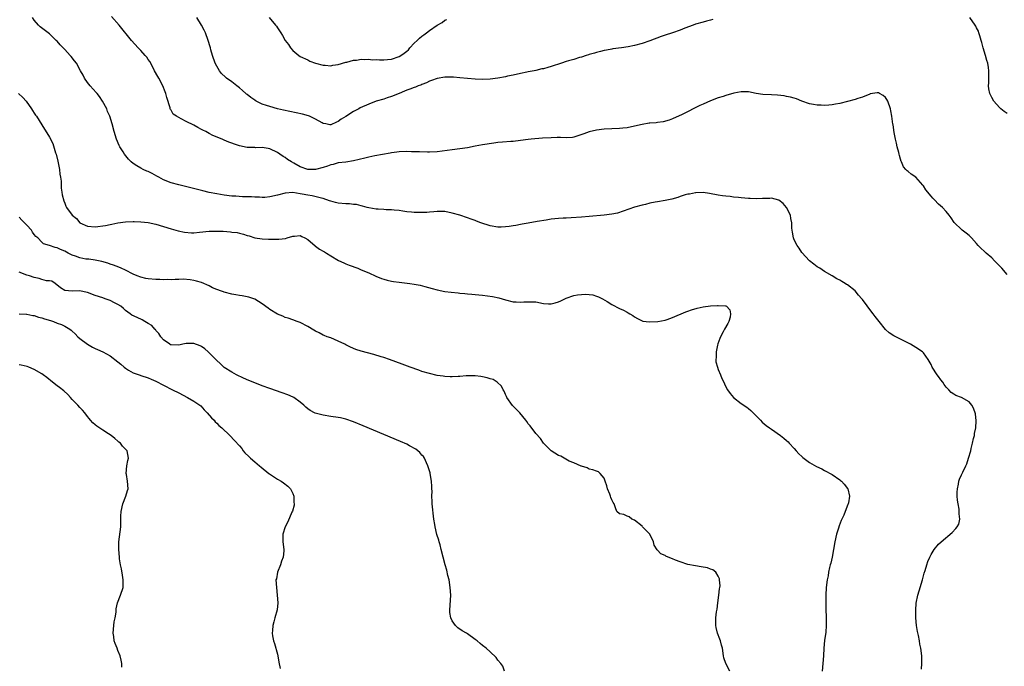
# Model space of a CAD drawing. Units: inches. Extents: x 2670000 to 2673000, y 1551000 to 1554000.
# Drawn here: x 2670529 to 2670788, y 1553254 to 1553424 of the extents above; entities that cross this region are included whole.
import ezdxf

# ---------------------------------------------------------------- set-up
doc = ezdxf.new("R2010")
doc.units = ezdxf.units.IN
doc.header["$MEASUREMENT"] = 0
doc.layers.add('LD26701551_10ft', color=72, linetype='Continuous')

msp = doc.modelspace()

# ---------------------------------------------------------------- linework, layer by layer
at = {"layer": 'LD26701551_10ft'}
for points, elevation in [([(2670766.5, 1553253.5), (2670766.61, 1553255), (2670766.54, 1553257), (2670766.29, 1553259), (2670766.08, 1553260.08), (2670765.93, 1553261), (2670765.66, 1553262.34), (2670765.41, 1553263.41), (2670765.16, 1553265), (2670765.02, 1553267), (2670765.01, 1553269), (2670765.11, 1553270.89), (2670765.5, 1553273), (2670765.84, 1553274.16), (2670766.73, 1553277), (2670767.22, 1553278.78), (2670767.47, 1553279.47), (2670767.92, 1553281), (2670768.19, 1553281.81), (2670768.66, 1553283), (2670769, 1553283.68), (2670769.79, 1553285), (2670771, 1553286.38), (2670771.63, 1553287), (2670774.54, 1553289.46), (2670775.51, 1553290.49), (2670775.89, 1553291), (2670776.29, 1553291.71), (2670776.62, 1553293), (2670776.38, 1553294.38), (2670776.44, 1553295), (2670776.41, 1553295.59), (2670776.1, 1553297), (2670775.97, 1553297.97), (2670775.9, 1553299), (2670775.89, 1553300.11), (2670775.93, 1553301), (2670776.21, 1553302.21), (2670776.33, 1553303), (2670776.5, 1553303.5), (2670777, 1553304.66), (2670777.13, 1553304.87), (2670777.33, 1553305.33), (2670778.16, 1553307), (2670778.4, 1553307.59), (2670778.87, 1553309), (2670779.43, 1553311), (2670779.54, 1553311.54), (2670779.93, 1553313), (2670780.2, 1553314.2), (2670780.4, 1553315), (2670780.46, 1553315.54), (2670780.75, 1553317), (2670780.86, 1553318.86), (2670780.67, 1553320.67), (2670780.2, 1553322.2), (2670779.73, 1553323), (2670779, 1553323.9), (2670777, 1553324.97), (2670775.53, 1553325.53), (2670775, 1553325.85), (2670774.33, 1553326.33), (2670773.67, 1553327), (2670773, 1553327.71), (2670772.45, 1553328.45), (2670772.08, 1553329), (2670771.62, 1553329.62), (2670771, 1553330.51), (2670770.64, 1553331), (2670769.31, 1553333), (2670769, 1553333.65), (2670768.26, 1553335), (2670767, 1553336.79), (2670766.79, 1553337), (2670765, 1553338.19), (2670763.62, 1553339), (2670762.34, 1553339.66), (2670759.2, 1553341.2), (2670758.01, 1553342.01), (2670757, 1553342.94), (2670755.39, 1553345), (2670755, 1553345.43), (2670754.28, 1553346.28), (2670753.8, 1553347), (2670753.42, 1553347.42), (2670751, 1553350.8), (2670750.82, 1553351), (2670749.9, 1553351.9), (2670749, 1553353.05), (2670747, 1553354.63), (2670746.75, 1553354.75), (2670746.38, 1553355), (2670745.5, 1553355.5), (2670745, 1553355.89), (2670744.24, 1553356.24), (2670742.96, 1553357.04), (2670741, 1553358.14), (2670739.69, 1553359), (2670739, 1553359.43), (2670738.12, 1553360.12), (2670737, 1553360.96), (2670735, 1553363.16), (2670734.29, 1553364.29), (2670733.76, 1553365), (2670733, 1553366.54), (2670732.8, 1553367), (2670732.55, 1553368.55), (2670732.44, 1553369), (2670732.4, 1553369.6), (2670732.35, 1553371), (2670732.14, 1553372.14), (2670731.97, 1553373), (2670730.98, 1553375), (2670730.1, 1553376.1), (2670728.95, 1553376.95), (2670727, 1553377.46), (2670726.59, 1553377.41), (2670725, 1553377.39), (2670724.65, 1553377.35), (2670723, 1553377.3), (2670721.39, 1553377.39), (2670721, 1553377.39), (2670719, 1553377.57), (2670718.35, 1553377.65), (2670717, 1553377.76), (2670716.11, 1553377.89), (2670715, 1553377.98), (2670714.08, 1553378.08), (2670713, 1553378.27), (2670710.72, 1553378.72), (2670709, 1553378.92), (2670707.14, 1553378.86), (2670707, 1553378.87), (2670705.45, 1553378.55), (2670705, 1553378.5), (2670704.33, 1553378.33), (2670703, 1553377.91), (2670702.35, 1553377.65), (2670700.77, 1553377.23), (2670699, 1553376.86), (2670697, 1553376.53), (2670696.39, 1553376.39), (2670695, 1553376.12), (2670693.82, 1553375.82), (2670693, 1553375.63), (2670691, 1553375.07), (2670689.45, 1553374.55), (2670688, 1553374), (2670686.48, 1553373.52), (2670685, 1553373.22), (2670683, 1553372.99), (2670679, 1553372.66), (2670677, 1553372.46), (2670674.27, 1553372.27), (2670673, 1553372.23), (2670672.17, 1553372.17), (2670671, 1553372.12), (2670669, 1553371.9), (2670667.71, 1553371.71), (2670665.31, 1553371.31), (2670663, 1553370.89), (2670661.42, 1553370.58), (2670661, 1553370.53), (2670659.73, 1553370.27), (2670659, 1553370.17), (2670658, 1553370), (2670657, 1553369.88), (2670655.87, 1553369.87), (2670655, 1553369.84), (2670653, 1553370.19), (2670650.5, 1553371), (2670649.42, 1553371.42), (2670649, 1553371.6), (2670647.95, 1553371.95), (2670647, 1553372.3), (2670645, 1553372.95), (2670643, 1553373.55), (2670641, 1553373.92), (2670640.08, 1553373.92), (2670639, 1553373.97), (2670638.14, 1553373.86), (2670637, 1553373.82), (2670636.27, 1553373.73), (2670635, 1553373.69), (2670633.73, 1553373.73), (2670633, 1553373.7), (2670632.24, 1553373.76), (2670631, 1553373.9), (2670629.97, 1553374.03), (2670629, 1553374.18), (2670627.73, 1553374.27), (2670627, 1553374.37), (2670625.61, 1553374.39), (2670625, 1553374.45), (2670623.46, 1553374.54), (2670623, 1553374.6), (2670621, 1553374.91), (2670620.63, 1553375), (2670619.36, 1553375.36), (2670619, 1553375.44), (2670617.76, 1553375.76), (2670617, 1553375.83), (2670615.97, 1553375.97), (2670615, 1553375.97), (2670613, 1553376.17), (2670612.3, 1553376.3), (2670611, 1553376.67), (2670610.73, 1553376.73), (2670609, 1553377.36), (2670608.56, 1553377.44), (2670606.09, 1553378.09), (2670605, 1553378.21), (2670603.51, 1553378.49), (2670603, 1553378.63), (2670601, 1553378.93), (2670599, 1553378.8), (2670597, 1553378.27), (2670595, 1553377.78), (2670593.66, 1553377.66), (2670593, 1553377.64), (2670592.28, 1553377.72), (2670591, 1553377.75), (2670590.16, 1553377.84), (2670589, 1553377.85), (2670587.83, 1553377.83), (2670586.01, 1553377.99), (2670585, 1553378.03), (2670583, 1553378.27), (2670581, 1553378.6), (2670579, 1553378.98), (2670577.37, 1553379.37), (2670577, 1553379.45), (2670571, 1553380.93), (2670569, 1553381.51), (2670567, 1553382.31), (2670565.74, 1553383), (2670565.29, 1553383.29), (2670563.98, 1553383.98), (2670563, 1553384.47), (2670562.58, 1553384.58), (2670561.65, 1553385), (2670561, 1553385.32), (2670560.02, 1553385.98), (2670559, 1553386.6), (2670558.53, 1553387), (2670557.77, 1553387.77), (2670556.75, 1553389), (2670556.37, 1553389.63), (2670555.49, 1553391), (2670555.33, 1553391.33), (2670554.64, 1553393), (2670554.04, 1553395), (2670553.51, 1553397), (2670552.89, 1553399), (2670552.31, 1553400.31), (2670552.05, 1553401), (2670550.97, 1553403), (2670550.2, 1553404.2), (2670549.53, 1553405), (2670549.31, 1553405.31), (2670547.74, 1553407), (2670547, 1553407.94), (2670546.21, 1553409), (2670545.82, 1553409.82), (2670545.2, 1553411), (2670544.11, 1553413), (2670543.6, 1553413.6), (2670542.72, 1553414.72), (2670542.48, 1553415), (2670541, 1553416.55), (2670540.6, 1553417), (2670539.8, 1553417.8), (2670539, 1553418.76), (2670538.78, 1553419), (2670537, 1553420.69), (2670536.62, 1553421), (2670534.55, 1553422.55), (2670534.09, 1553423), (2670533, 1553424.29), (2670532.51, 1553425)], 8680), ([(2670789, 1553357.35), (2670787.63, 1553359), (2670786.33, 1553360.33), (2670785.72, 1553361), (2670785, 1553361.72), (2670783.55, 1553363), (2670783, 1553363.53), (2670782.2, 1553364.2), (2670781.44, 1553365), (2670781, 1553365.51), (2670779.62, 1553367), (2670779.34, 1553367.34), (2670779, 1553367.65), (2670778.26, 1553368.26), (2670777.21, 1553369), (2670777, 1553369.18), (2670775.18, 1553371), (2670775.1, 1553371.1), (2670774.32, 1553372.32), (2670773.79, 1553373), (2670773, 1553373.96), (2670771.99, 1553375), (2670771, 1553375.86), (2670769.95, 1553377), (2670769.46, 1553377.46), (2670769, 1553377.98), (2670767.67, 1553379.67), (2670767, 1553380.69), (2670766.87, 1553380.87), (2670765, 1553382.97), (2670763.77, 1553383.77), (2670763, 1553384.45), (2670762.69, 1553384.69), (2670762.38, 1553385), (2670761.72, 1553385.72), (2670761.23, 1553387), (2670761.14, 1553387.14), (2670761, 1553387.76), (2670760.69, 1553388.69), (2670760.65, 1553389), (2670760.54, 1553389.46), (2670760.1, 1553391), (2670759.9, 1553391.9), (2670759.62, 1553393), (2670759.27, 1553394.73), (2670759, 1553396.75), (2670758.96, 1553396.96), (2670758.67, 1553399), (2670758.41, 1553400.41), (2670758.35, 1553401), (2670757.64, 1553403), (2670757.4, 1553403.4), (2670757, 1553403.97), (2670756.44, 1553404.44), (2670755.43, 1553405), (2670755.14, 1553405.14), (2670755, 1553405.2), (2670754.85, 1553405.15), (2670753, 1553404.9), (2670752.87, 1553404.87), (2670751, 1553404.08), (2670749.73, 1553403.73), (2670749, 1553403.43), (2670745, 1553402.42), (2670743.82, 1553402.18), (2670743, 1553402), (2670742.06, 1553401.94), (2670741, 1553401.83), (2670740.08, 1553401.92), (2670739, 1553401.94), (2670738.07, 1553402.07), (2670737, 1553402.33), (2670735.04, 1553403), (2670733.59, 1553403.59), (2670733, 1553403.79), (2670732.05, 1553404.05), (2670731, 1553404.26), (2670730.36, 1553404.36), (2670728.55, 1553404.55), (2670727, 1553404.62), (2670724.77, 1553404.77), (2670723, 1553405.02), (2670721, 1553405.42), (2670719.49, 1553405.49), (2670719, 1553405.48), (2670717.08, 1553405.08), (2670715, 1553404.48), (2670714.25, 1553404.25), (2670713, 1553403.83), (2670711, 1553403.07), (2670709, 1553402.21), (2670708.16, 1553401.84), (2670703.52, 1553399.52), (2670701, 1553398.34), (2670700.05, 1553397.95), (2670698.49, 1553397.51), (2670697, 1553397.38), (2670696.68, 1553397.32), (2670695, 1553397.2), (2670694.82, 1553397.18), (2670693, 1553396.87), (2670690.2, 1553396.2), (2670689, 1553395.99), (2670687.86, 1553395.86), (2670687, 1553395.79), (2670685, 1553395.71), (2670683, 1553395.59), (2670681, 1553395.35), (2670679, 1553394.91), (2670677.65, 1553394.35), (2670675.77, 1553393.77), (2670675, 1553393.48), (2670674.61, 1553393.39), (2670673, 1553393.33), (2670671.44, 1553393.44), (2670670.61, 1553393.39), (2670669, 1553393.38), (2670666.76, 1553393.25), (2670663.78, 1553393), (2670663, 1553392.91), (2670661, 1553392.64), (2670659, 1553392.41), (2670658.38, 1553392.38), (2670656.2, 1553392.2), (2670655, 1553392.07), (2670653.93, 1553391.93), (2670651, 1553391.48), (2670649, 1553391.13), (2670647, 1553390.75), (2670645, 1553390.46), (2670643, 1553390.22), (2670639, 1553389.66), (2670637, 1553389.56), (2670636.44, 1553389.56), (2670634.38, 1553389.62), (2670633, 1553389.7), (2670632.3, 1553389.7), (2670631, 1553389.74), (2670629, 1553389.67), (2670628.42, 1553389.58), (2670627, 1553389.42), (2670626.67, 1553389.33), (2670622.6, 1553388.6), (2670621, 1553388.28), (2670620.02, 1553388.02), (2670617, 1553387.26), (2670615, 1553386.98), (2670613, 1553386.75), (2670611.67, 1553386.33), (2670611, 1553386.25), (2670610.13, 1553385.87), (2670609, 1553385.54), (2670607, 1553385.01), (2670605, 1553385.04), (2670603, 1553385.75), (2670601.3, 1553386.7), (2670600.68, 1553387), (2670599.66, 1553387.66), (2670599, 1553388.19), (2670598.47, 1553388.47), (2670597.65, 1553389), (2670597, 1553389.46), (2670595, 1553390.44), (2670594.56, 1553390.56), (2670593, 1553390.81), (2670591.27, 1553390.73), (2670591, 1553390.76), (2670589.21, 1553390.79), (2670589, 1553390.82), (2670587, 1553391.21), (2670585.65, 1553391.65), (2670585, 1553391.9), (2670584.19, 1553392.19), (2670583, 1553392.74), (2670582.81, 1553392.81), (2670582.42, 1553393), (2670579.98, 1553393.98), (2670579, 1553394.48), (2670578.12, 1553395), (2670577.35, 1553395.35), (2670577, 1553395.56), (2670576.03, 1553396.03), (2670575, 1553396.64), (2670573, 1553397.61), (2670571.66, 1553398.34), (2670571, 1553398.65), (2670570.4, 1553399), (2670569.59, 1553399.59), (2670569, 1553400.58), (2670568.83, 1553400.83), (2670568.77, 1553401), (2670568.73, 1553401.27), (2670567.92, 1553403.92), (2670567.66, 1553405), (2670567.48, 1553405.48), (2670566.85, 1553407), (2670565.75, 1553409), (2670565.5, 1553409.5), (2670564.67, 1553411), (2670564.13, 1553412.13), (2670563.4, 1553413.4), (2670563, 1553413.95), (2670562.58, 1553414.58), (2670562.22, 1553415), (2670561, 1553416.35), (2670560.37, 1553417), (2670558.58, 1553419), (2670555.34, 1553423), (2670553.28, 1553425.28)], 8690), ([(2670711.54, 1553424.46), (2670711, 1553424.28), (2670709.95, 1553424.04), (2670709, 1553423.81), (2670707, 1553423.23), (2670706.41, 1553423), (2670704.17, 1553422.17), (2670703, 1553421.7), (2670701, 1553421.01), (2670699, 1553420.35), (2670697.97, 1553420.03), (2670695, 1553418.91), (2670693, 1553418.18), (2670691, 1553417.62), (2670689.28, 1553417.28), (2670687.5, 1553417), (2670685.27, 1553416.73), (2670685, 1553416.65), (2670683.56, 1553416.44), (2670683, 1553416.29), (2670681.97, 1553416.03), (2670681, 1553415.82), (2670680.41, 1553415.59), (2670679, 1553415.25), (2670678.83, 1553415.17), (2670678.22, 1553415), (2670677, 1553414.61), (2670676.5, 1553414.5), (2670675, 1553413.99), (2670673.6, 1553413.6), (2670673, 1553413.39), (2670671.74, 1553413), (2670669, 1553412.12), (2670668.12, 1553411.88), (2670667, 1553411.54), (2670666.54, 1553411.46), (2670665, 1553411.08), (2670664.53, 1553411), (2670663, 1553410.69), (2670662.58, 1553410.58), (2670661, 1553410.29), (2670659, 1553409.84), (2670657.57, 1553409.57), (2670657, 1553409.43), (2670655, 1553409.03), (2670653, 1553408.78), (2670651, 1553408.73), (2670649, 1553408.79), (2670647, 1553408.92), (2670645, 1553409.15), (2670643.3, 1553409.3), (2670643, 1553409.34), (2670641.29, 1553409.29), (2670641, 1553409.3), (2670639, 1553408.95), (2670637.57, 1553408.43), (2670637, 1553408.26), (2670636.2, 1553407.8), (2670635, 1553407.38), (2670634.76, 1553407.24), (2670634.06, 1553407), (2670633.29, 1553406.71), (2670633, 1553406.63), (2670631.85, 1553406.15), (2670631, 1553405.9), (2670630.41, 1553405.59), (2670629, 1553405.02), (2670627, 1553404.18), (2670625.85, 1553403.85), (2670625, 1553403.55), (2670623, 1553402.98), (2670621, 1553402.22), (2670618.77, 1553401.23), (2670618.38, 1553401), (2670617, 1553400.27), (2670615, 1553398.98), (2670613.77, 1553398.23), (2670613, 1553397.63), (2670612.53, 1553397.47), (2670611, 1553396.79), (2670610.8, 1553396.8), (2670609.76, 1553397), (2670609, 1553397.13), (2670608.75, 1553397.25), (2670607, 1553398.22), (2670605.46, 1553399), (2670605.14, 1553399.14), (2670603.59, 1553399.59), (2670600.23, 1553400.23), (2670598.59, 1553400.59), (2670596.99, 1553400.99), (2670595, 1553401.55), (2670594.14, 1553401.86), (2670593, 1553402.23), (2670591.42, 1553403), (2670591.16, 1553403.15), (2670591, 1553403.27), (2670589.95, 1553403.95), (2670589, 1553404.76), (2670588.85, 1553404.85), (2670588.65, 1553405), (2670587.78, 1553405.78), (2670587, 1553406.51), (2670586.29, 1553407), (2670585, 1553408.05), (2670583.62, 1553409), (2670583.29, 1553409.29), (2670582.29, 1553410.29), (2670581.71, 1553411), (2670581, 1553412.18), (2670580.63, 1553413), (2670579.92, 1553415), (2670579.5, 1553416.5), (2670579.35, 1553417), (2670579.25, 1553417.25), (2670578.78, 1553419), (2670578.04, 1553421), (2670577.67, 1553421.67), (2670577, 1553422.97), (2670575.81, 1553425)], 8700), ([(2670594.79, 1553425), (2670596.47, 1553423), (2670596.7, 1553422.7), (2670597, 1553422.25), (2670597.52, 1553421.52), (2670597.84, 1553421), (2670598.29, 1553420.29), (2670599, 1553418.94), (2670599.86, 1553417.86), (2670600.45, 1553417), (2670601, 1553416.34), (2670602.66, 1553415), (2670603, 1553414.77), (2670605, 1553413.84), (2670605.55, 1553413.55), (2670607.02, 1553413.02), (2670609, 1553412.48), (2670609.51, 1553412.49), (2670611, 1553412.32), (2670611.56, 1553412.44), (2670613, 1553412.62), (2670615, 1553413.22), (2670615.28, 1553413.28), (2670617, 1553413.77), (2670617.81, 1553413.81), (2670619, 1553414.03), (2670619.94, 1553413.94), (2670621, 1553414.03), (2670621.9, 1553413.9), (2670623, 1553413.92), (2670623.83, 1553413.83), (2670625, 1553413.85), (2670625.92, 1553413.92), (2670627, 1553414.07), (2670629, 1553414.75), (2670629.45, 1553415), (2670630.38, 1553415.62), (2670631, 1553416.16), (2670631.46, 1553416.54), (2670631.86, 1553417), (2670633, 1553418.24), (2670633.76, 1553419), (2670634.41, 1553419.59), (2670635, 1553420.06), (2670635.55, 1553420.45), (2670636.21, 1553421), (2670637, 1553421.58), (2670639, 1553422.99), (2670640.33, 1553423.67), (2670641, 1553424.28), (2670641.54, 1553424.46)], 8710), ([(2670789, 1553399.74), (2670788.27, 1553400.27), (2670787.36, 1553401), (2670787, 1553401.31), (2670785.55, 1553403), (2670785, 1553403.97), (2670784.45, 1553405), (2670784.22, 1553406.22), (2670784.11, 1553407), (2670784.18, 1553407.82), (2670784.2, 1553409), (2670784.18, 1553410.18), (2670784.22, 1553411), (2670784.11, 1553411.89), (2670783.93, 1553413), (2670783.7, 1553413.7), (2670783.33, 1553415), (2670782.71, 1553417), (2670782.39, 1553418.39), (2670782.21, 1553419), (2670781.81, 1553420.19), (2670781.61, 1553421), (2670781.45, 1553421.45), (2670781, 1553422.25), (2670780.76, 1553422.76), (2670780.62, 1553423), (2670779.24, 1553425)], 8700), ([(2670528.85, 1553405), (2670529.95, 1553403.95), (2670530.82, 1553403), (2670532.28, 1553401), (2670532.55, 1553400.55), (2670533, 1553399.87), (2670533.33, 1553399.33), (2670533.56, 1553399), (2670535, 1553396.73), (2670537, 1553393.51), (2670537.84, 1553391.84), (2670538.62, 1553389.38), (2670538.76, 1553389), (2670539.23, 1553387.23), (2670539.62, 1553385), (2670539.75, 1553383.75), (2670539.89, 1553383), (2670540.04, 1553381.96), (2670540.1, 1553380.1), (2670540.29, 1553379), (2670540.34, 1553378.34), (2670540.74, 1553376.74), (2670541, 1553376.13), (2670541.32, 1553375.32), (2670541.49, 1553375), (2670542.97, 1553373), (2670544.07, 1553372.07), (2670545, 1553370.99), (2670547, 1553370.07), (2670549, 1553369.95), (2670551.71, 1553370.29), (2670553, 1553370.53), (2670553.42, 1553370.58), (2670555, 1553370.93), (2670557, 1553371.23), (2670559, 1553371.32), (2670559.3, 1553371.3), (2670561, 1553371.25), (2670563, 1553371.06), (2670565, 1553370.64), (2670567, 1553370.04), (2670569, 1553369.38), (2670570.83, 1553368.83), (2670572.49, 1553368.49), (2670574.37, 1553368.37), (2670575, 1553368.38), (2670576.49, 1553368.49), (2670579, 1553368.75), (2670581, 1553368.8), (2670582.74, 1553368.74), (2670584.61, 1553368.61), (2670585, 1553368.55), (2670586.39, 1553368.39), (2670587, 1553368.23), (2670588.02, 1553368.02), (2670589, 1553367.65), (2670589.52, 1553367.52), (2670591, 1553367.05), (2670593, 1553366.73), (2670594.68, 1553366.68), (2670595.36, 1553366.64), (2670597.34, 1553366.66), (2670599.13, 1553366.87), (2670599.55, 1553367), (2670601, 1553367.42), (2670601.45, 1553367.45), (2670603, 1553367.67), (2670603.39, 1553367.39), (2670604.24, 1553367), (2670605, 1553366.57), (2670606.92, 1553364.92), (2670607, 1553364.87), (2670608.08, 1553364.08), (2670609, 1553363.52), (2670609.34, 1553363.34), (2670609.94, 1553363), (2670611, 1553362.27), (2670613.08, 1553361.08), (2670614.43, 1553360.43), (2670615, 1553360.22), (2670615.86, 1553359.86), (2670618.12, 1553359), (2670619, 1553358.64), (2670621, 1553357.79), (2670622.91, 1553356.91), (2670624.35, 1553356.35), (2670625, 1553356.13), (2670625.89, 1553355.89), (2670627, 1553355.65), (2670627.55, 1553355.55), (2670629, 1553355.35), (2670631.82, 1553355), (2670633, 1553354.83), (2670634.55, 1553354.55), (2670635.8, 1553354.2), (2670637.73, 1553353.73), (2670639, 1553353.36), (2670641, 1553352.94), (2670642.71, 1553352.71), (2670644.51, 1553352.51), (2670645, 1553352.49), (2670646.33, 1553352.33), (2670647, 1553352.29), (2670648.17, 1553352.17), (2670649, 1553352.11), (2670650, 1553352), (2670651, 1553351.92), (2670653.59, 1553351.59), (2670655.24, 1553351.24), (2670657, 1553350.7), (2670659, 1553350.19), (2670659.85, 1553350.15), (2670661, 1553350.05), (2670661.85, 1553350.15), (2670663, 1553350.22), (2670665, 1553350.19), (2670667, 1553349.78), (2670668.35, 1553349.65), (2670669, 1553349.62), (2670670.11, 1553349.89), (2670671, 1553350.2), (2670671.57, 1553350.43), (2670673, 1553351.17), (2670675, 1553351.82), (2670676, 1553352), (2670677, 1553352.11), (2670678.19, 1553352.19), (2670679, 1553352.12), (2670679.99, 1553351.99), (2670681, 1553351.69), (2670681.48, 1553351.48), (2670682.53, 1553351), (2670683.74, 1553350.26), (2670685, 1553349.46), (2670687, 1553348.45), (2670688.02, 1553348.02), (2670689, 1553347.45), (2670689.31, 1553347.31), (2670689.75, 1553347), (2670690.54, 1553346.54), (2670691, 1553346.19), (2670691.76, 1553345.76), (2670693, 1553345.17), (2670693.13, 1553345.13), (2670694.05, 1553345), (2670695, 1553344.91), (2670697.09, 1553345), (2670699, 1553345.36), (2670699.54, 1553345.54), (2670701, 1553346.09), (2670704.46, 1553347.54), (2670705, 1553347.7), (2670705.92, 1553348.08), (2670707.45, 1553348.55), (2670709, 1553348.88), (2670711, 1553349.09), (2670712.79, 1553349.21), (2670713, 1553349.25), (2670714.89, 1553349.11), (2670715, 1553349.15), (2670715.21, 1553349), (2670716.04, 1553348.04), (2670716.26, 1553347), (2670716.12, 1553346.12), (2670715.79, 1553345), (2670715.49, 1553344.51), (2670714.65, 1553343), (2670714.29, 1553342.29), (2670713.58, 1553341), (2670713.43, 1553340.57), (2670712.87, 1553339.13), (2670712.77, 1553338.77), (2670712.42, 1553337), (2670712.45, 1553335.55), (2670712.37, 1553335), (2670712.4, 1553334.4), (2670712.79, 1553333), (2670713, 1553332.39), (2670713.6, 1553331), (2670713.97, 1553329.97), (2670714.45, 1553329), (2670714.61, 1553328.61), (2670715, 1553327.83), (2670715.45, 1553327), (2670716.1, 1553326.1), (2670717, 1553324.98), (2670719, 1553323.41), (2670720.49, 1553322.49), (2670721, 1553322.12), (2670721.6, 1553321.6), (2670723, 1553320.21), (2670724.13, 1553319), (2670724.54, 1553318.54), (2670725.63, 1553317.63), (2670726.53, 1553317), (2670727, 1553316.63), (2670729.37, 1553315), (2670730.28, 1553314.28), (2670731, 1553313.69), (2670731.37, 1553313.37), (2670731.69, 1553313), (2670733, 1553311.62), (2670733.53, 1553311), (2670734.18, 1553310.18), (2670735, 1553309.47), (2670735.24, 1553309.24), (2670737, 1553307.88), (2670738.85, 1553306.85), (2670740.22, 1553306.22), (2670741, 1553305.83), (2670743, 1553304.76), (2670745, 1553303.36), (2670745.19, 1553303.19), (2670745.4, 1553303), (2670746.16, 1553302.16), (2670747.04, 1553301.04), (2670747.06, 1553301), (2670747.55, 1553299), (2670747.3, 1553297.3), (2670747.22, 1553297), (2670747.14, 1553296.86), (2670746.44, 1553295), (2670746.07, 1553294.07), (2670745.38, 1553292.62), (2670744.78, 1553291.22), (2670744.61, 1553290.61), (2670744.1, 1553289), (2670743.7, 1553287), (2670743.37, 1553285), (2670742.95, 1553283), (2670742.59, 1553281.41), (2670742.47, 1553281), (2670742.3, 1553280.3), (2670742.04, 1553279), (2670741.89, 1553278.11), (2670741.66, 1553277), (2670741.39, 1553275), (2670741.29, 1553273), (2670741.3, 1553271.3), (2670741.34, 1553269), (2670741.4, 1553267.4), (2670741.38, 1553266.62), (2670741.41, 1553265), (2670741.28, 1553263.28), (2670740.99, 1553261.01), (2670740.82, 1553259), (2670740.72, 1553257), (2670740.55, 1553255), (2670740.35, 1553253)], 8670), ([(2670716.04, 1553253), (2670714.97, 1553255), (2670714.5, 1553256.5), (2670714.37, 1553257), (2670714.08, 1553259), (2670713.84, 1553259.84), (2670713.55, 1553261), (2670713.39, 1553261.39), (2670712.8, 1553263), (2670712.45, 1553264.45), (2670712.35, 1553265), (2670712.37, 1553265.63), (2670712.38, 1553267), (2670712.58, 1553268.58), (2670712.71, 1553269.29), (2670712.91, 1553271), (2670713.19, 1553273), (2670713.37, 1553274.63), (2670713.43, 1553275), (2670713.46, 1553275.46), (2670713.37, 1553277), (2670713.31, 1553277.31), (2670713, 1553277.96), (2670712.35, 1553279), (2670711.61, 1553279.61), (2670711, 1553279.86), (2670710.16, 1553280.16), (2670708.48, 1553280.48), (2670707, 1553280.67), (2670705, 1553281.09), (2670703, 1553281.73), (2670701.77, 1553282.23), (2670701, 1553282.51), (2670699.8, 1553283), (2670699.24, 1553283.24), (2670699, 1553283.42), (2670697.9, 1553283.9), (2670697, 1553284.85), (2670696.91, 1553284.91), (2670696.16, 1553286.16), (2670695.96, 1553287), (2670694.98, 1553289), (2670693.1, 1553291), (2670693, 1553291.13), (2670691, 1553292.76), (2670690.27, 1553293), (2670689.59, 1553293.59), (2670689, 1553293.79), (2670688.19, 1553294.19), (2670687, 1553294.41), (2670686.35, 1553295), (2670686, 1553296), (2670685.58, 1553297), (2670685.33, 1553297.33), (2670685, 1553298.05), (2670684.73, 1553298.73), (2670684.66, 1553299), (2670684.46, 1553299.54), (2670683.86, 1553301), (2670683.72, 1553301.72), (2670683.26, 1553303), (2670683, 1553303.76), (2670681.96, 1553305), (2670681.47, 1553305.47), (2670681, 1553305.62), (2670679.98, 1553305.98), (2670679, 1553306.16), (2670678.46, 1553306.47), (2670677, 1553306.9), (2670676.95, 1553306.95), (2670675, 1553307.82), (2670673.74, 1553308.26), (2670672.41, 1553309), (2670671.53, 1553309.53), (2670671, 1553309.73), (2670669.07, 1553311), (2670667.05, 1553313), (2670666.18, 1553314.18), (2670665, 1553315.53), (2670663.52, 1553317.52), (2670663, 1553318.08), (2670662.65, 1553318.65), (2670662.4, 1553319), (2670660.74, 1553321), (2670659.88, 1553321.88), (2670658.87, 1553322.87), (2670657.39, 1553325), (2670657.3, 1553325.3), (2670657, 1553325.83), (2670656.64, 1553326.64), (2670656.37, 1553327), (2670656, 1553328), (2670654.8, 1553329), (2670653.72, 1553329.72), (2670653, 1553329.92), (2670652.22, 1553330.22), (2670651, 1553330.47), (2670650.54, 1553330.54), (2670649, 1553330.7), (2670646.67, 1553330.67), (2670645, 1553330.51), (2670644.53, 1553330.53), (2670643, 1553330.42), (2670642.48, 1553330.48), (2670641, 1553330.54), (2670640.61, 1553330.61), (2670639, 1553330.83), (2670637, 1553331.28), (2670635, 1553331.89), (2670634.18, 1553332.18), (2670631.88, 1553333), (2670629.79, 1553333.79), (2670626.47, 1553335), (2670625, 1553335.49), (2670624.31, 1553335.69), (2670622.32, 1553336.32), (2670619, 1553337.22), (2670617.66, 1553337.66), (2670616.24, 1553338.24), (2670615, 1553338.86), (2670614.7, 1553339), (2670613, 1553339.87), (2670611, 1553340.67), (2670610.1, 1553341), (2670609.33, 1553341.33), (2670609, 1553341.45), (2670608, 1553342), (2670607, 1553342.5), (2670606.17, 1553343), (2670605.46, 1553343.46), (2670605, 1553343.7), (2670603, 1553344.71), (2670602.2, 1553345), (2670601, 1553345.41), (2670599.84, 1553345.84), (2670599, 1553346.06), (2670598.38, 1553346.38), (2670597, 1553346.95), (2670595, 1553348.2), (2670594.52, 1553348.52), (2670593, 1553349.66), (2670591, 1553350.86), (2670589.42, 1553351.42), (2670587.75, 1553351.75), (2670587, 1553351.84), (2670586.03, 1553352.03), (2670585, 1553352.17), (2670583, 1553352.7), (2670582.78, 1553352.77), (2670582.23, 1553353), (2670581, 1553353.46), (2670579.9, 1553353.9), (2670579, 1553354.35), (2670577, 1553355.23), (2670575.66, 1553355.66), (2670575, 1553355.82), (2670574.01, 1553356.01), (2670572.14, 1553356.14), (2670571, 1553356.05), (2670570.09, 1553356.09), (2670569, 1553355.98), (2670568.03, 1553356.03), (2670567, 1553355.98), (2670566.05, 1553356.05), (2670565, 1553356.06), (2670563, 1553356.24), (2670562.36, 1553356.36), (2670561, 1553356.68), (2670560.08, 1553357), (2670559, 1553357.48), (2670557, 1553358.5), (2670555.88, 1553359), (2670555.29, 1553359.29), (2670553.84, 1553359.84), (2670553, 1553360.12), (2670552.35, 1553360.35), (2670550.8, 1553360.8), (2670549, 1553361.16), (2670547.39, 1553361.39), (2670547, 1553361.4), (2670546.55, 1553361.45), (2670545, 1553361.78), (2670543.81, 1553362.19), (2670543, 1553362.5), (2670541.91, 1553363), (2670541, 1553363.51), (2670539.93, 1553363.93), (2670539, 1553364.4), (2670538.46, 1553364.46), (2670537, 1553364.99), (2670535.46, 1553365.46), (2670535, 1553365.85), (2670533.91, 1553367), (2670533.39, 1553367.39), (2670533, 1553367.93), (2670532.5, 1553368.5), (2670532.24, 1553369), (2670531, 1553370.35), (2670530.67, 1553370.67), (2670530.38, 1553371), (2670529.7, 1553371.7), (2670529, 1553372.46)], 8660), ([(2670656.74, 1553253), (2670656.3, 1553254.3), (2670655.75, 1553255), (2670655, 1553255.87), (2670654.56, 1553256.56), (2670653, 1553258.08), (2670651.96, 1553259), (2670651, 1553259.77), (2670650.3, 1553260.3), (2670649.52, 1553261), (2670649, 1553261.35), (2670647, 1553262.78), (2670646.72, 1553263), (2670645.62, 1553263.62), (2670644.43, 1553264.43), (2670643.87, 1553265), (2670643, 1553266.2), (2670642.63, 1553267), (2670642.4, 1553268.4), (2670642.38, 1553269), (2670642.62, 1553273), (2670642.49, 1553275), (2670642.14, 1553277), (2670641.84, 1553278.16), (2670641.54, 1553279.54), (2670641.11, 1553281), (2670640.59, 1553283), (2670640.11, 1553285), (2670639.79, 1553286.21), (2670639.58, 1553287), (2670639.43, 1553287.43), (2670638.97, 1553288.97), (2670638.47, 1553291), (2670638.39, 1553291.61), (2670638.16, 1553293), (2670637.72, 1553297), (2670637.67, 1553297.67), (2670637.63, 1553299), (2670637.68, 1553300.32), (2670637.66, 1553301), (2670637.6, 1553301.6), (2670637.57, 1553303), (2670637.2, 1553305), (2670637.16, 1553305.16), (2670636.58, 1553307), (2670636.2, 1553307.8), (2670635.71, 1553309), (2670635.44, 1553309.44), (2670635, 1553309.87), (2670634.5, 1553310.5), (2670633.91, 1553311), (2670633.39, 1553311.39), (2670631.73, 1553312.27), (2670631, 1553312.68), (2670629.41, 1553313.41), (2670625, 1553315.31), (2670619.57, 1553317.57), (2670617, 1553318.61), (2670615, 1553319.3), (2670613.62, 1553319.62), (2670613, 1553319.76), (2670611, 1553320.04), (2670609, 1553320.34), (2670606.91, 1553320.91), (2670606.72, 1553321), (2670605.62, 1553321.62), (2670605, 1553322.06), (2670604.49, 1553322.49), (2670603.93, 1553323), (2670603, 1553323.77), (2670601.29, 1553325), (2670601.1, 1553325.1), (2670599.71, 1553325.71), (2670598.24, 1553326.24), (2670595, 1553327.36), (2670593, 1553328.08), (2670590.58, 1553329), (2670589.47, 1553329.47), (2670588.09, 1553330.09), (2670586.23, 1553331), (2670585, 1553331.65), (2670583, 1553332.91), (2670581.92, 1553333.92), (2670581, 1553334.7), (2670579.91, 1553335.91), (2670578.79, 1553337), (2670577.84, 1553337.84), (2670577, 1553338.43), (2670576.62, 1553338.62), (2670575, 1553339.2), (2670573, 1553339.19), (2670572.13, 1553339), (2670571, 1553338.81), (2670569, 1553338.84), (2670568.89, 1553338.89), (2670568.68, 1553339), (2670567, 1553340.17), (2670566.27, 1553341), (2670565.81, 1553341.81), (2670565, 1553342.68), (2670564.86, 1553342.86), (2670564.7, 1553343), (2670563.93, 1553343.93), (2670563, 1553344.51), (2670562.1, 1553345), (2670561.4, 1553345.4), (2670560.03, 1553346.03), (2670558.7, 1553346.7), (2670558.23, 1553347), (2670557, 1553347.93), (2670556.44, 1553348.44), (2670555.75, 1553349), (2670555, 1553349.49), (2670554.07, 1553349.93), (2670553, 1553350.5), (2670551.69, 1553351), (2670551, 1553351.2), (2670549, 1553351.89), (2670547, 1553352.66), (2670544.92, 1553353.08), (2670542.98, 1553352.98), (2670541, 1553353.12), (2670539.87, 1553353.87), (2670538.51, 1553355), (2670537.6, 1553355.6), (2670537, 1553355.69), (2670536.25, 1553355.75), (2670535, 1553356.09), (2670534.31, 1553356.31), (2670533, 1553356.56), (2670531.75, 1553357), (2670531, 1553357.24), (2670529, 1553358.03)], 8650), ([(2670529, 1553347.03), (2670530.93, 1553346.93), (2670531, 1553346.94), (2670532.6, 1553346.6), (2670533, 1553346.6), (2670534.14, 1553346.14), (2670535, 1553346.01), (2670535.71, 1553345.71), (2670537.26, 1553345.26), (2670538.04, 1553345), (2670539, 1553344.58), (2670540.18, 1553344.18), (2670541, 1553343.75), (2670542.33, 1553343), (2670542.71, 1553342.71), (2670543, 1553342.42), (2670543.76, 1553341.76), (2670544.48, 1553341), (2670545, 1553340.52), (2670547, 1553339), (2670548.29, 1553338.29), (2670549, 1553337.92), (2670549.63, 1553337.63), (2670551, 1553337.04), (2670553, 1553335.96), (2670555, 1553334.39), (2670555.76, 1553333.76), (2670556.62, 1553333), (2670557, 1553332.7), (2670557.76, 1553332.24), (2670559, 1553331.52), (2670560.87, 1553330.87), (2670561, 1553330.81), (2670563, 1553330.19), (2670563.8, 1553329.8), (2670565, 1553329.32), (2670567, 1553328.28), (2670569.35, 1553327), (2670571, 1553326.19), (2670573.35, 1553325), (2670575, 1553324.05), (2670576.54, 1553323), (2670576.79, 1553322.79), (2670577.74, 1553321.74), (2670578.53, 1553321), (2670579.62, 1553319.62), (2670580.33, 1553319), (2670580.64, 1553318.64), (2670581, 1553318.29), (2670581.61, 1553317.61), (2670582.35, 1553317), (2670584.43, 1553315), (2670585.7, 1553313.7), (2670587, 1553312.28), (2670587.58, 1553311.58), (2670588.01, 1553311), (2670588.45, 1553310.45), (2670589.44, 1553309.44), (2670589.91, 1553309), (2670591, 1553308.04), (2670592.31, 1553307), (2670592.67, 1553306.67), (2670594.75, 1553305), (2670594.88, 1553304.88), (2670597, 1553303.49), (2670597.93, 1553303), (2670598.56, 1553302.56), (2670599.71, 1553301.71), (2670600.42, 1553301), (2670601, 1553299.74), (2670601.31, 1553299), (2670601.33, 1553297.33), (2670601.38, 1553297), (2670601.35, 1553296.65), (2670600.95, 1553295.06), (2670600.82, 1553294.82), (2670599.7, 1553292.3), (2670598.98, 1553291), (2670598.45, 1553289), (2670598.45, 1553288.45), (2670598.42, 1553287), (2670598.64, 1553285), (2670598.63, 1553284.63), (2670598.5, 1553283), (2670598.1, 1553281.9), (2670597.81, 1553281), (2670597.02, 1553279), (2670596.7, 1553277.3), (2670596.61, 1553277), (2670596.71, 1553275), (2670596.95, 1553273), (2670597.05, 1553271), (2670596.91, 1553269.09), (2670596.33, 1553267), (2670596.01, 1553265.99), (2670595.77, 1553265), (2670595.71, 1553263.71), (2670595.63, 1553263), (2670595.73, 1553262.27), (2670595.96, 1553261), (2670596.24, 1553260.24), (2670597, 1553257.45), (2670597.1, 1553257), (2670597.37, 1553255.37), (2670597.7, 1553253.7)], 8640), ([(2670556.02, 1553254.02), (2670556.02, 1553255), (2670555.84, 1553255.84), (2670555.56, 1553257), (2670555, 1553258.39), (2670554.79, 1553259), (2670554.25, 1553260.25), (2670554.03, 1553261), (2670553.9, 1553262.1), (2670553.72, 1553263), (2670553.89, 1553265), (2670554.01, 1553265.99), (2670554.26, 1553267), (2670554.52, 1553268.52), (2670554.58, 1553269.42), (2670554.92, 1553271), (2670555.65, 1553273), (2670556.35, 1553275), (2670556.38, 1553276.38), (2670556.43, 1553277), (2670556.21, 1553278.21), (2670555.93, 1553279.93), (2670555.71, 1553281), (2670555.46, 1553282.54), (2670555.4, 1553283), (2670555.22, 1553285), (2670555.28, 1553287), (2670555.63, 1553289.63), (2670555.76, 1553291), (2670555.8, 1553293.8), (2670555.86, 1553295), (2670556.28, 1553297), (2670557.05, 1553299), (2670557.51, 1553300.49), (2670557.74, 1553301), (2670557.55, 1553303), (2670557.25, 1553304.75), (2670557.2, 1553305), (2670557.37, 1553307), (2670557.6, 1553308.4), (2670557.79, 1553309), (2670557.42, 1553311), (2670556.23, 1553312.23), (2670555.72, 1553313), (2670555.28, 1553313.28), (2670555, 1553313.55), (2670554.17, 1553314.17), (2670553.26, 1553315), (2670552.54, 1553315.46), (2670551, 1553316.39), (2670549.44, 1553317.44), (2670549, 1553317.85), (2670548.38, 1553318.38), (2670547.83, 1553319), (2670547.46, 1553319.46), (2670547, 1553319.97), (2670546.26, 1553321), (2670545.7, 1553321.7), (2670545, 1553322.34), (2670544.47, 1553323), (2670543, 1553324.52), (2670542.57, 1553325), (2670541.8, 1553325.8), (2670540.74, 1553326.74), (2670539.62, 1553327.62), (2670539, 1553328.07), (2670537.78, 1553329), (2670536.26, 1553330.26), (2670535.32, 1553331), (2670535, 1553331.23), (2670533, 1553332.4), (2670531.58, 1553333), (2670531.14, 1553333.14), (2670529.51, 1553333.51), (2670529, 1553333.58)], 8630)]:
    msp.add_lwpolyline(points, dxfattribs=dict(at, elevation=elevation))

doc.saveas('drawing.dxf')
